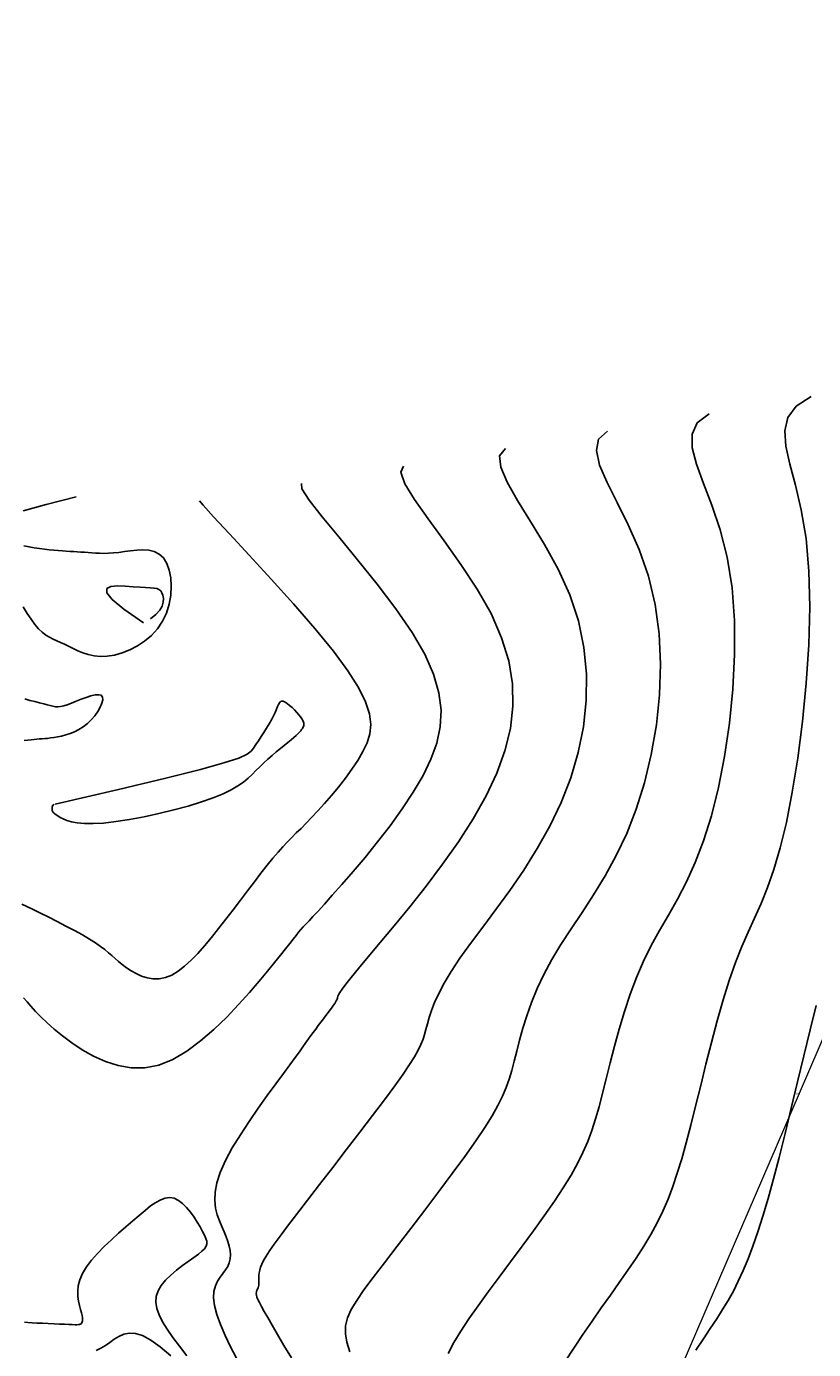
# Model space of a CAD drawing. Units: metres. Extents: x 571070 to 572050, y 6157413 to 6159161.
# Drawn here: x 571568 to 571657, y 6158658 to 6158807 of the extents above; entities that cross this region are included whole.
import ezdxf
from ezdxf.enums import TextEntityAlignment as Align

# ---------------------------------------------------------------- set-up
doc = ezdxf.new("R2010")
doc.units = ezdxf.units.M
doc.header["$LTSCALE"] = 15
doc.header["$PDMODE"] = 2
doc.header["$PDSIZE"] = 0.05
doc.linetypes.add('DASHEDX2', pattern=[1.5, 1, -0.5])
doc.linetypes.add('HIDDEN', pattern=[0.375, 0.25, -0.125])
for name, color, linetype in [('_EB _DO - curvas de nivel', 44, 'CONTINUOUS'), ('_EB _RO - alambrado', 4, 'CONTINUOUS'), ('_EB _RO - mediciones', 7, 'CONTINUOUS'), ('_EB _RO - pavimento', 30, 'CONTINUOUS'), ('COTAS', 8, 'CONTINUOUS'), ('NTAQUI', 4, 'CONTINUOUS')]:
    doc.layers.add(name, color=color, linetype=linetype)
doc.styles.get("Standard").update_dxf_attribs({"font": 'LEROYSP.SHX'})

# ---------------------------------------------------------------- blocks, each defined once
blk = doc.blocks.new('PUNTO')
at = {"layer": 'NTAQUI'}
blk.add_point((0, 0), dxfattribs=at)
at = {"layer": 'COTAS'}
blk.add_attdef('COTA', text='', height=0.15, dxfattribs=at).set_placement((0, 0), align=Align.CENTER)
at = {"layer": 'NTAQUI', "flags": 1}
blk.add_attdef('HAND_EST', text='', height=0.15, dxfattribs=at).set_placement((0, 0.483), align=Align.CENTER)
at = {"layer": 'NTAQUI'}
blk.add_attdef('NUMERO', (0, -0.3), '', height=0.15, dxfattribs=at)

msp = doc.modelspace()

# ---------------------------------------------------------------- linework, layer by layer
at = {"layer": '_EB _DO - curvas de nivel'}
for points in [[(571656.34, 6158765.68), (571654.63, 6158764.57), (571653.69, 6158763.29), (571653.35, 6158761.81), (571653.48, 6158760.08), (571653.93, 6158758.04), (571654.56, 6158755.66), (571655.21, 6158752.88), (571655.76, 6158749.66), (571656.07, 6158745.98), (571656.16, 6158741.95), (571656.05, 6158737.69), (571655.77, 6158733.34), (571655.34, 6158729.03), (571654.81, 6158724.89), (571654.2, 6158721.05), (571653.53, 6158717.65), (571652.84, 6158714.77), (571652.13, 6158712.35), (571651.41, 6158710.3), (571650.68, 6158708.51), (571649.95, 6158706.87), (571649.22, 6158705.28), (571648.5, 6158703.65), (571647.78, 6158701.86), (571647.08, 6158699.84), (571646.4, 6158697.63), (571645.73, 6158695.28), (571645.09, 6158692.85), (571644.46, 6158690.4), (571643.87, 6158687.99), (571643.29, 6158685.67), (571642.75, 6158683.5), (571642.23, 6158681.53), (571641.73, 6158679.74), (571641.23, 6158678.1), (571640.72, 6158676.59), (571640.18, 6158675.17), (571639.59, 6158673.81), (571638.95, 6158672.5), (571638.24, 6158671.19), (571637.45, 6158669.87), (571636.59, 6158668.53), (571635.66, 6158667.16), (571634.69, 6158665.77), (571633.69, 6158664.35), (571632.65, 6158662.91), (571631.61, 6158661.43), (571630.58, 6158659.93), (571629.55, 6158658.39), (571628.56, 6158656.84)], [(571644.84, 6158763.72), (571643.48, 6158762.71), (571642.89, 6158761.43), (571642.91, 6158759.87), (571643.39, 6158758.03), (571644.18, 6158755.88), (571645.12, 6158753.43), (571646.07, 6158750.65), (571646.87, 6158747.54), (571647.41, 6158744.11), (571647.67, 6158740.43), (571647.69, 6158736.59), (571647.5, 6158732.69), (571647.11, 6158728.83), (571646.56, 6158725.1), (571645.87, 6158721.59), (571645.07, 6158718.4), (571644.18, 6158715.59), (571643.24, 6158713.13), (571642.25, 6158710.96), (571641.24, 6158709), (571640.23, 6158707.19), (571639.24, 6158705.46), (571638.3, 6158703.76), (571637.42, 6158702.02), (571636.63, 6158700.18), (571635.91, 6158698.27), (571635.26, 6158696.32), (571634.67, 6158694.36), (571634.14, 6158692.42), (571633.66, 6158690.54), (571633.21, 6158688.76), (571632.79, 6158687.11), (571632.4, 6158685.6), (571632, 6158684.22), (571631.58, 6158682.92), (571631.12, 6158681.68), (571630.59, 6158680.45), (571629.97, 6158679.19), (571629.24, 6158677.88), (571628.37, 6158676.47), (571627.36, 6158674.94), (571626.22, 6158673.3), (571625, 6158671.6), (571623.72, 6158669.86), (571622.42, 6158668.11), (571621.14, 6158666.39), (571619.91, 6158664.72), (571618.76, 6158663.14), (571617.72, 6158661.67), (571616.82, 6158660.3), (571616.04, 6158659.01), (571615.4, 6158657.79)], [(571621.84, 6158759.79), (571621.19, 6158758.99), (571621.31, 6158757.7), (571622.04, 6158756), (571623.21, 6158753.93), (571624.67, 6158751.57), (571626.25, 6158748.97), (571627.78, 6158746.19), (571629.1, 6158743.3), (571630.08, 6158740.36), (571630.7, 6158737.38), (571630.98, 6158734.39), (571630.95, 6158731.4), (571630.64, 6158728.44), (571630.05, 6158725.52), (571629.21, 6158722.67), (571628.14, 6158719.91), (571626.86, 6158717.24), (571625.44, 6158714.7), (571623.91, 6158712.27), (571622.34, 6158709.98), (571620.78, 6158707.83), (571619.29, 6158705.83), (571617.91, 6158704), (571616.71, 6158702.34), (571615.72, 6158700.86), (571614.93, 6158699.54), (571614.32, 6158698.38), (571613.85, 6158697.36), (571613.5, 6158696.45), (571613.23, 6158695.66), (571613.04, 6158694.95), (571612.88, 6158694.32), (571612.72, 6158693.75), (571612.55, 6158693.2), (571612.32, 6158692.62), (571612.01, 6158691.98), (571611.59, 6158691.23), (571611.03, 6158690.34), (571610.3, 6158689.26), (571609.36, 6158687.95), (571608.21, 6158686.39), (571606.87, 6158684.62), (571605.42, 6158682.72), (571603.9, 6158680.74), (571602.37, 6158678.76), (571600.89, 6158676.84), (571599.51, 6158675.06), (571598.28, 6158673.46), (571597.26, 6158672.12), (571596.42, 6158671), (571595.76, 6158670.09), (571595.24, 6158669.35), (571594.85, 6158668.75), (571594.57, 6158668.26), (571594.37, 6158667.85), (571594.23, 6158667.5), (571594.14, 6158667.17), (571594.08, 6158666.86), (571594.05, 6158666.57), (571594.04, 6158666.3), (571594.04, 6158666.06), (571594.04, 6158665.84), (571594.04, 6158665.64), (571594.02, 6158665.47), (571593.99, 6158665.32), (571593.94, 6158665.18), (571593.88, 6158665.06), (571593.83, 6158664.94), (571593.78, 6158664.82), (571593.75, 6158664.68), (571593.74, 6158664.53), (571593.76, 6158664.35), (571593.82, 6158664.13), (571593.92, 6158663.86), (571594.09, 6158663.52), (571594.32, 6158663.08), (571594.63, 6158662.52), (571595.03, 6158661.82), (571595.53, 6158660.96), (571596.14, 6158659.92), (571596.87, 6158658.68), (571597.72, 6158657.27)], [(571610.34, 6158757.83), (571610.04, 6158757.13), (571610.51, 6158755.84), (571611.6, 6158754.06), (571613.13, 6158751.88), (571614.92, 6158749.41), (571616.82, 6158746.74), (571618.64, 6158743.96), (571620.22, 6158741.19), (571621.41, 6158738.48), (571622.21, 6158735.85), (571622.63, 6158733.28), (571622.68, 6158730.75), (571622.4, 6158728.24), (571621.79, 6158725.74), (571620.88, 6158723.22), (571619.67, 6158720.66), (571618.21, 6158718.07), (571616.54, 6158715.48), (571614.75, 6158712.93), (571612.9, 6158710.47), (571611.06, 6158708.15), (571609.31, 6158706.01), (571607.72, 6158704.12), (571606.35, 6158702.5), (571605.27, 6158701.19), (571604.44, 6158700.18), (571603.84, 6158699.41), (571603.43, 6158698.86), (571603.17, 6158698.47), (571603.02, 6158698.21), (571602.95, 6158698.05), (571602.92, 6158697.93), (571602.89, 6158697.83), (571602.86, 6158697.73), (571602.82, 6158697.63), (571602.77, 6158697.52), (571602.69, 6158697.39), (571602.6, 6158697.23), (571602.47, 6158697.05), (571602.3, 6158696.82), (571602.1, 6158696.54), (571601.87, 6158696.23), (571601.6, 6158695.89), (571601.32, 6158695.52), (571601.03, 6158695.14), (571600.74, 6158694.75), (571600.45, 6158694.36), (571600.17, 6158693.98), (571599.9, 6158693.62), (571599.63, 6158693.24), (571599.34, 6158692.83), (571599, 6158692.36), (571598.6, 6158691.8), (571598.12, 6158691.13), (571597.52, 6158690.31), (571596.8, 6158689.33), (571595.94, 6158688.17), (571594.98, 6158686.86), (571593.96, 6158685.44), (571592.94, 6158683.95), (571591.95, 6158682.44), (571591.04, 6158680.95), (571590.27, 6158679.52), (571589.67, 6158678.2), (571589.29, 6158677.01), (571589.09, 6158675.95), (571589.06, 6158675.01), (571589.15, 6158674.17), (571589.33, 6158673.41), (571589.58, 6158672.72), (571589.85, 6158672.09), (571590.12, 6158671.5), (571590.36, 6158670.93), (571590.55, 6158670.39), (571590.7, 6158669.86), (571590.8, 6158669.37), (571590.83, 6158668.89), (571590.8, 6158668.44), (571590.7, 6158668), (571590.53, 6158667.59), (571590.28, 6158667.2), (571589.99, 6158666.8), (571589.68, 6158666.39), (571589.38, 6158665.92), (571589.14, 6158665.39), (571588.97, 6158664.77), (571588.92, 6158664.04), (571589.02, 6158663.17), (571589.29, 6158662.16), (571589.7, 6158661.03), (571590.23, 6158659.81), (571590.85, 6158658.54), (571591.51, 6158657.26)], [(571598.84, 6158755.86), (571598.89, 6158755.27), (571599.72, 6158753.98), (571601.16, 6158752.12), (571603.04, 6158749.83), (571605.17, 6158747.25), (571607.38, 6158744.51), (571609.49, 6158741.73), (571611.33, 6158739.07), (571612.75, 6158736.61), (571613.74, 6158734.35), (571614.34, 6158732.26), (571614.58, 6158730.3), (571614.49, 6158728.42), (571614.1, 6158726.59), (571613.44, 6158724.78), (571612.55, 6158722.95), (571611.45, 6158721.07), (571610.19, 6158719.17), (571608.83, 6158717.28), (571607.42, 6158715.45), (571606.02, 6158713.71), (571604.66, 6158712.1), (571603.41, 6158710.66), (571602.32, 6158709.44), (571601.42, 6158708.44), (571600.71, 6158707.66), (571600.14, 6158707.05), (571599.7, 6158706.57), (571599.34, 6158706.19), (571599.05, 6158705.88), (571598.78, 6158705.58), (571598.52, 6158705.27), (571598.23, 6158704.92), (571597.9, 6158704.5), (571597.51, 6158704), (571597.04, 6158703.4), (571596.47, 6158702.69), (571595.8, 6158701.86), (571595, 6158700.89), (571594.06, 6158699.77), (571592.97, 6158698.49), (571591.75, 6158697.11), (571590.41, 6158695.7), (571588.97, 6158694.31), (571587.47, 6158693.01), (571585.92, 6158691.86), (571584.34, 6158690.94), (571582.76, 6158690.3), (571581.19, 6158690), (571579.65, 6158690), (571578.16, 6158690.25), (571576.72, 6158690.7), (571575.37, 6158691.31), (571574.09, 6158692.03), (571572.93, 6158692.81), (571571.88, 6158693.6), (571570.95, 6158694.35), (571570.15, 6158695.07), (571569.45, 6158695.74), (571568.85, 6158696.35), (571568.33, 6158696.92), (571567.89, 6158697.43), (571567.5, 6158697.88)], [(571587.35, 6158753.9), (571587.74, 6158753.41), (571588.93, 6158752.11), (571590.72, 6158750.18), (571592.95, 6158747.79), (571595.42, 6158745.09), (571597.95, 6158742.28), (571600.35, 6158739.51), (571602.44, 6158736.95), (571604.08, 6158734.74), (571605.28, 6158732.86), (571606.08, 6158731.26), (571606.52, 6158729.89), (571606.67, 6158728.7), (571606.56, 6158727.63), (571606.25, 6158726.63), (571605.78, 6158725.65), (571605.2, 6158724.65), (571604.52, 6158723.64), (571603.79, 6158722.63), (571603.02, 6158721.63), (571602.23, 6158720.68), (571601.44, 6158719.78), (571600.69, 6158718.94), (571599.99, 6158718.2), (571599.36, 6158717.55), (571598.79, 6158716.98), (571598.26, 6158716.46), (571597.76, 6158715.96), (571597.26, 6158715.45), (571596.75, 6158714.91), (571596.21, 6158714.31), (571595.62, 6158713.62), (571594.98, 6158712.83), (571594.27, 6158711.93), (571593.53, 6158710.96), (571592.75, 6158709.94), (571591.95, 6158708.88), (571591.13, 6158707.8), (571590.31, 6158706.73), (571589.5, 6158705.69), (571588.7, 6158704.69), (571587.92, 6158703.75), (571587.15, 6158702.88), (571586.4, 6158702.11), (571585.66, 6158701.43), (571584.93, 6158700.87), (571584.21, 6158700.44), (571583.5, 6158700.15), (571582.79, 6158700.01), (571582.1, 6158700.01), (571581.44, 6158700.13), (571580.79, 6158700.33), (571580.18, 6158700.6), (571579.62, 6158700.93), (571579.09, 6158701.27), (571578.62, 6158701.63), (571578.2, 6158701.97), (571577.82, 6158702.3), (571577.45, 6158702.63), (571577.07, 6158702.96), (571576.65, 6158703.31), (571576.17, 6158703.67), (571575.6, 6158704.07), (571574.92, 6158704.5), (571574.13, 6158704.96), (571573.23, 6158705.46), (571572.28, 6158705.97), (571571.3, 6158706.47), (571570.33, 6158706.96), (571569.42, 6158707.42), (571568.59, 6158707.83), (571567.88, 6158708.18), (571567.31, 6158708.45)], [(571581.01, 6158740.14), (571578.8, 6158741.68), (571577.49, 6158742.8), (571576.9, 6158743.55), (571576.9, 6158744.01), (571577.35, 6158744.24), (571578.09, 6158744.31), (571578.97, 6158744.28), (571579.86, 6158744.21), (571580.63, 6158744.17), (571581.26, 6158744.13), (571581.78, 6158744.11), (571582.19, 6158744.07), (571582.51, 6158744.01), (571582.76, 6158743.91), (571582.96, 6158743.76), (571583.1, 6158743.55), (571583.22, 6158743.26), (571583.27, 6158742.91), (571583.25, 6158742.5), (571583.12, 6158742.05), (571582.85, 6158741.58), (571582.43, 6158741.1), (571581.82, 6158740.61)], [(571567.57, 6158726.87), (571567.96, 6158726.93), (571568.34, 6158726.97), (571568.68, 6158727.01), (571568.99, 6158727.04), (571569.3, 6158727.06), (571569.59, 6158727.08), (571569.89, 6158727.1), (571570.2, 6158727.13), (571570.54, 6158727.17), (571570.92, 6158727.22), (571571.33, 6158727.29), (571571.77, 6158727.39), (571572.25, 6158727.51), (571572.74, 6158727.67), (571573.24, 6158727.87), (571573.73, 6158728.12), (571574.22, 6158728.42), (571574.69, 6158728.79), (571575.13, 6158729.21), (571575.53, 6158729.68), (571575.87, 6158730.16), (571576.14, 6158730.64), (571576.33, 6158731.08), (571576.42, 6158731.47), (571576.4, 6158731.77), (571576.25, 6158731.98), (571575.97, 6158732.05), (571575.58, 6158732.02), (571575.1, 6158731.91), (571574.57, 6158731.74), (571574.01, 6158731.53), (571573.44, 6158731.31), (571572.91, 6158731.1), (571572.42, 6158730.92), (571572.02, 6158730.79), (571571.67, 6158730.72), (571571.37, 6158730.69), (571571.09, 6158730.7), (571570.81, 6158730.74), (571570.51, 6158730.82), (571570.17, 6158730.91), (571569.78, 6158731.02), (571569.31, 6158731.14), (571568.78, 6158731.27), (571568.22, 6158731.41), (571567.63, 6158731.57)], [(571656.88, 6158697), (571656.2, 6158694.25), (571655.5, 6158691.35), (571654.79, 6158688.39), (571654.08, 6158685.43), (571653.38, 6158682.57), (571652.71, 6158679.89), (571652.07, 6158677.45), (571651.46, 6158675.25), (571650.88, 6158673.27), (571650.32, 6158671.49), (571649.76, 6158669.89), (571649.22, 6158668.44), (571648.67, 6158667.12), (571648.11, 6158665.92), (571647.55, 6158664.81), (571646.96, 6158663.75), (571646.33, 6158662.72), (571645.67, 6158661.68), (571644.95, 6158660.59), (571644.17, 6158659.43), (571643.32, 6158658.14)], [(571567.6, 6158661.3), (571567.99, 6158661.27), (571568.47, 6158661.24), (571569.03, 6158661.21), (571569.65, 6158661.18), (571570.29, 6158661.15), (571570.93, 6158661.12), (571571.55, 6158661.09), (571572.11, 6158661.07), (571572.6, 6158661.05), (571572.99, 6158661.03), (571573.3, 6158661.02), (571573.52, 6158661.02), (571573.69, 6158661.03), (571573.8, 6158661.04), (571573.88, 6158661.07), (571573.93, 6158661.1), (571573.98, 6158661.13), (571574.03, 6158661.18), (571574.07, 6158661.25), (571574.11, 6158661.34), (571574.14, 6158661.46), (571574.15, 6158661.62), (571574.14, 6158661.82), (571574.1, 6158662.07), (571574.03, 6158662.37), (571573.93, 6158662.74), (571573.81, 6158663.18), (571573.7, 6158663.66), (571573.62, 6158664.2), (571573.61, 6158664.79), (571573.67, 6158665.42), (571573.84, 6158666.09), (571574.14, 6158666.79), (571574.59, 6158667.53), (571575.17, 6158668.29), (571575.85, 6158669.05), (571576.6, 6158669.82), (571577.4, 6158670.59), (571578.22, 6158671.33), (571579.03, 6158672.04), (571579.81, 6158672.72), (571580.53, 6158673.35), (571581.2, 6158673.91), (571581.83, 6158674.41), (571582.41, 6158674.81), (571582.96, 6158675.11), (571583.48, 6158675.3), (571583.99, 6158675.36), (571584.48, 6158675.27), (571584.96, 6158675.04), (571585.44, 6158674.69), (571585.89, 6158674.23), (571586.32, 6158673.71), (571586.72, 6158673.15), (571587.09, 6158672.59), (571587.41, 6158672.04), (571587.69, 6158671.54), (571587.91, 6158671.12), (571588.07, 6158670.75), (571588.16, 6158670.44), (571588.16, 6158670.15), (571588.08, 6158669.87), (571587.9, 6158669.59), (571587.61, 6158669.3), (571587.21, 6158668.96), (571586.69, 6158668.58), (571586.08, 6158668.15), (571585.43, 6158667.68), (571584.75, 6158667.17), (571584.11, 6158666.62), (571583.51, 6158666.05), (571583.02, 6158665.45), (571582.66, 6158664.84), (571582.46, 6158664.2), (571582.42, 6158663.55), (571582.53, 6158662.86), (571582.78, 6158662.13), (571583.17, 6158661.34), (571583.69, 6158660.5), (571584.33, 6158659.59), (571585.08, 6158658.6), (571585.92, 6158657.53)], [(571575.67, 6158658.11), (571576.21, 6158658.37), (571576.73, 6158658.68), (571577.22, 6158659.03), (571577.72, 6158659.38), (571578.24, 6158659.71), (571578.8, 6158659.95), (571579.42, 6158660.08), (571580.12, 6158660.04), (571580.92, 6158659.79), (571581.85, 6158659.29), (571582.92, 6158658.52), (571584.09, 6158657.51)]]:
    msp.add_lwpolyline(points, dxfattribs=at)
at = {"layer": '_EB _DO - curvas de nivel', "color": 51}
for points in [[(571633.34, 6158761.75), (571632.34, 6158760.85), (571632.1, 6158759.57), (571632.47, 6158757.94), (571633.3, 6158755.98), (571634.43, 6158753.73), (571635.69, 6158751.2), (571636.93, 6158748.42), (571637.99, 6158745.42), (571638.74, 6158742.23), (571639.18, 6158738.9), (571639.34, 6158735.49), (571639.23, 6158732.05), (571638.87, 6158728.64), (571638.3, 6158725.31), (571637.54, 6158722.13), (571636.6, 6158719.15), (571635.52, 6158716.42), (571634.34, 6158713.91), (571633.08, 6158711.61), (571631.79, 6158709.49), (571630.51, 6158707.51), (571629.27, 6158705.65), (571628.11, 6158703.88), (571627.07, 6158702.18), (571626.17, 6158700.52), (571625.42, 6158698.91), (571624.79, 6158697.35), (571624.26, 6158695.86), (571623.82, 6158694.44), (571623.45, 6158693.1), (571623.12, 6158691.86), (571622.83, 6158690.72), (571622.56, 6158689.67), (571622.27, 6158688.7), (571621.93, 6158687.75), (571621.52, 6158686.77), (571621, 6158685.73), (571620.35, 6158684.57), (571619.52, 6158683.26), (571618.5, 6158681.74), (571617.26, 6158680), (571615.85, 6158678.08), (571614.33, 6158676.04), (571612.74, 6158673.95), (571611.16, 6158671.87), (571609.62, 6158669.87), (571608.2, 6158668.01), (571606.94, 6158666.36), (571605.89, 6158664.95), (571605.07, 6158663.76), (571604.45, 6158662.73), (571604.03, 6158661.8), (571603.82, 6158660.91), (571603.8, 6158660.01), (571603.96, 6158659.04), (571604.3, 6158657.95)], [(571573.44, 6158754.34), (571570.04, 6158753.49), (571567.45, 6158752.78)], [(571567.52, 6158748.83), (571568.11, 6158748.72), (571568.7, 6158748.62), (571569.28, 6158748.53), (571569.84, 6158748.46), (571570.39, 6158748.39), (571570.91, 6158748.34), (571571.4, 6158748.29), (571571.87, 6158748.26), (571572.31, 6158748.23), (571572.74, 6158748.2), (571573.15, 6158748.18), (571573.56, 6158748.16), (571573.96, 6158748.13), (571574.36, 6158748.11), (571574.77, 6158748.07), (571575.19, 6158748.04), (571575.62, 6158748.01), (571576.08, 6158747.99), (571576.56, 6158747.98), (571577.08, 6158747.99), (571577.64, 6158748.03), (571578.24, 6158748.09), (571578.89, 6158748.18), (571579.57, 6158748.28), (571580.27, 6158748.36), (571580.96, 6158748.39), (571581.62, 6158748.34), (571582.24, 6158748.19), (571582.8, 6158747.91), (571583.28, 6158747.48), (571583.66, 6158746.86), (571583.93, 6158746.1), (571584.1, 6158745.22), (571584.15, 6158744.27), (571584.09, 6158743.26), (571583.9, 6158742.25), (571583.6, 6158741.26), (571583.16, 6158740.33), (571582.59, 6158739.49), (571581.91, 6158738.74), (571581.15, 6158738.09), (571580.33, 6158737.55), (571579.47, 6158737.1), (571578.6, 6158736.76), (571577.75, 6158736.52), (571576.92, 6158736.39), (571576.16, 6158736.37), (571575.45, 6158736.44), (571574.79, 6158736.58), (571574.18, 6158736.77), (571573.61, 6158737.01), (571573.08, 6158737.26), (571572.58, 6158737.51), (571572.11, 6158737.74), (571571.67, 6158737.95), (571571.24, 6158738.13), (571570.82, 6158738.32), (571570.41, 6158738.53), (571570.01, 6158738.78), (571569.61, 6158739.09), (571569.2, 6158739.47), (571568.78, 6158739.96), (571568.35, 6158740.55), (571567.91, 6158741.22), (571567.47, 6158741.96)], [(571571.07, 6158719.71), (571578.19, 6158721.36), (571583.56, 6158722.65), (571587.44, 6158723.63), (571590.09, 6158724.36), (571591.76, 6158724.91), (571592.7, 6158725.33), (571593.18, 6158725.69), (571593.44, 6158726.04), (571593.7, 6158726.43), (571593.98, 6158726.86), (571594.29, 6158727.32), (571594.6, 6158727.8), (571594.9, 6158728.28), (571595.19, 6158728.76), (571595.46, 6158729.23), (571595.69, 6158729.66), (571595.87, 6158730.06), (571596.02, 6158730.41), (571596.15, 6158730.71), (571596.26, 6158730.96), (571596.36, 6158731.15), (571596.48, 6158731.28), (571596.62, 6158731.33), (571596.79, 6158731.31), (571597, 6158731.22), (571597.24, 6158731.06), (571597.5, 6158730.85), (571597.78, 6158730.61), (571598.05, 6158730.34), (571598.3, 6158730.06), (571598.54, 6158729.79), (571598.74, 6158729.54), (571598.89, 6158729.33), (571599, 6158729.14), (571599.07, 6158728.97), (571599.11, 6158728.83), (571599.12, 6158728.7), (571599.11, 6158728.58), (571599.07, 6158728.46), (571599.01, 6158728.35), (571598.95, 6158728.24), (571598.86, 6158728.11), (571598.75, 6158727.98), (571598.61, 6158727.82), (571598.44, 6158727.65), (571598.23, 6158727.45), (571597.97, 6158727.22), (571597.66, 6158726.96), (571597.3, 6158726.66), (571596.89, 6158726.33), (571596.46, 6158725.97), (571595.99, 6158725.59), (571595.52, 6158725.19), (571595.04, 6158724.77), (571594.58, 6158724.35), (571594.13, 6158723.92), (571593.71, 6158723.49), (571593.28, 6158723.06), (571592.83, 6158722.63), (571592.3, 6158722.2), (571591.68, 6158721.76), (571590.93, 6158721.32), (571590.01, 6158720.87), (571588.9, 6158720.42), (571587.57, 6158719.96), (571586.07, 6158719.5), (571584.46, 6158719.06), (571582.77, 6158718.66), (571581.09, 6158718.29), (571579.45, 6158717.98), (571577.91, 6158717.74), (571576.53, 6158717.58), (571575.35, 6158717.51), (571574.37, 6158717.52), (571573.55, 6158717.6), (571572.89, 6158717.72), (571572.37, 6158717.87), (571571.95, 6158718.04), (571571.63, 6158718.22), (571571.38, 6158718.38), (571571.19, 6158718.51), (571571.03, 6158718.62), (571570.92, 6158718.71), (571570.84, 6158718.79), (571570.79, 6158718.86), (571570.76, 6158718.93), (571570.74, 6158719.01), (571570.73, 6158719.09), (571570.72, 6158719.19), (571570.72, 6158719.29), (571570.73, 6158719.39), (571570.75, 6158719.49), (571570.79, 6158719.58), (571570.86, 6158719.65), (571570.95, 6158719.69)]]:
    msp.add_lwpolyline(points, dxfattribs=at)
at = {"layer": '_EB _RO - alambrado', "lineweight": 0, "flags": 128}
msp.add_lwpolyline([(571690.04, 6158768.4), (571671.79, 6158726.1), (571654.99, 6158687.07), (571627.78, 6158624.12), (571616.6, 6158630.18)], dxfattribs=at)
at = {"layer": '_EB _RO - pavimento', "color": 8, "linetype": 'Continuous', "lineweight": 0, "flags": 128}
for points in [[(571633.71, 6158311.92, -0.000005), (571645.42, 6158368.36, -0.000184), (571645.76, 6158369.96, -0.000008), (571647.23, 6158377.03, -0.000001), (571655.43, 6158416.4, -0.000003), (571666.94, 6158471.59, -0.000005), (571673.59, 6158503.5, -0.000409), (571681.59, 6158541.72, 0.000359), (571690.68, 6158585.14, 0.000058), (571698.22, 6158621.26, -0.000063), (571705.09, 6158654.24, -0.000019), (571708.38, 6158669.98, 0.000018), (571711.95, 6158687.1, 0.000116), (571713.56, 6158694.82, 0.000062), (571716.57, 6158709.29, 0.000903), (571716.92, 6158710.99, -0.000098), (571720.14, 6158726.7, -0.002079), (571720.98, 6158730.73, -0.000905), (571722.97, 6158739.99)], [(571721.57, 6158740.37, 0.000774), (571719.56, 6158730.98, 0.001752), (571718.69, 6158726.83, 0.000019), (571715.53, 6158711.46, -0.00016), (571715.15, 6158709.65, -0.00008), (571711.69, 6158692.91, -0.000244), (571710.56, 6158687.42, -0.000848), (571707.82, 6158674.36, 0.000557), (571703.64, 6158654.46, 0.000186), (571696.57, 6158620.57, -0.00018), (571689.23, 6158585.36, -0.000178), (571678.59, 6158534.52, 0.000294), (571672.16, 6158503.72, 0.000038), (571663.89, 6158464.02, -0.000032), (571654.03, 6158416.69, -0.000004), (571649.47, 6158394.84, 0.000003), (571644.36, 6158370.31, 0.000048), (571642.91, 6158363.35, 0.000007), (571632.25, 6158312.13, 0.000635)], [(571450.25, 6157524.28, 0.000004), (571454.5, 6157582.34, 0.000027)]]:
    msp.add_lwpolyline(points, format="xyb", dxfattribs=at)
at = {"layer": '_EB _RO - pavimento', "linetype": 'HIDDEN', "lineweight": 0}
msp.add_lwpolyline([(571760.66, 6159128.59, 0.000003), (571759.15, 6159113.41, 0.000127)], format="xyb", dxfattribs=at)
at = {"layer": '_EB _RO - pavimento', "color": 8, "linetype": 'DASHEDX2', "lineweight": 0, "flags": 128}
msp.add_lwpolyline([(571448.88, 6157515.99, 0.000052), (571449.44, 6157523.48, 0.000461), (571449.5, 6157524.34, 0.000004), (571453.75, 6157582.4, 0.000027), (571454.3, 6157589.96, 0.000396), (571456.34, 6157618.26, -0.000331), (571458.79, 6157652.19, -0.003761), (571460.25, 6157670.47, -0.002523), (571462.78, 6157697.71, -0.005778), (571463.52, 6157704.42, -0.002071), (571465.87, 6157723.13, -0.013923), (571470.01, 6157749.3, -0.011458), (571476.65, 6157780.81, -0.012919), (571485.76, 6157815.54, -0.01427), (571495.7, 6157846.5, -0.001201), (571505.5, 6157874.04, -0.003433), (571509.02, 6157883.64, -0.000119), (571517.17, 6157905.42, -0.000276), (571520.68, 6157914.79, -0.000651), (571528.01, 6157934.21, 0.000528), (571537.05, 6157958.16, 0.003081), (571545, 6157979.69, 0.002115), (571556.26, 6158011.18, 0.004698), (571564.14, 6158034.2, 0.004022), (571572.88, 6158061.25, 0.003856), (571581.54, 6158089.61, 0.005298), (571587.47, 6158110.36, 0.001427), (571590.45, 6158121.32, 0.001828), (571592.71, 6158129.9, 0.003546), (571597.55, 6158149.03, 0.003101), (571602.79, 6158170.98, 0.003139), (571611.28, 6158208.65, 0.00276), (571620.44, 6158251.6, 0.000075), (571628.3, 6158289.54, -0.000126), (571632.97, 6158312.07, -0.000005), (571644.69, 6158368.51, -0.000184), (571645.02, 6158370.11, -0.000008), (571646.5, 6158377.19, -0.000001), (571654.7, 6158416.55, -0.000003), (571666.21, 6158471.75, -0.000005), (571672.86, 6158503.66, -0.000409), (571680.86, 6158541.87, 0.000359), (571689.95, 6158585.29, 0.000058), (571697.48, 6158621.42, -0.000063), (571704.36, 6158654.39, -0.000019), (571707.65, 6158670.13, 0.000018), (571711.22, 6158687.25, 0.000116), (571712.83, 6158694.97, 0.000062), (571715.84, 6158709.44, 0.000903), (571716.19, 6158711.14, -0.000098), (571719.4, 6158726.86, -0.002079), (571720.24, 6158730.89, -0.000905), (571722.24, 6158740.14)], format="xyb", dxfattribs=at)

# ---------------------------------------------------------------- block references
at = {"layer": '_EB _RO - mediciones', "lineweight": 0}
ref = msp.add_blockref('PUNTO', (571654.99, 6158687.07), dxfattribs=dict(at, xscale=4.5, yscale=4.5, rotation=90))
ref.add_attrib('COTA', '-', dxfattribs={"layer": 'COTAS', "height": 0.675, "rotation": 90}).set_placement((571654.99, 6158687.07), align=Align.CENTER)

doc.saveas('drawing.dxf')
